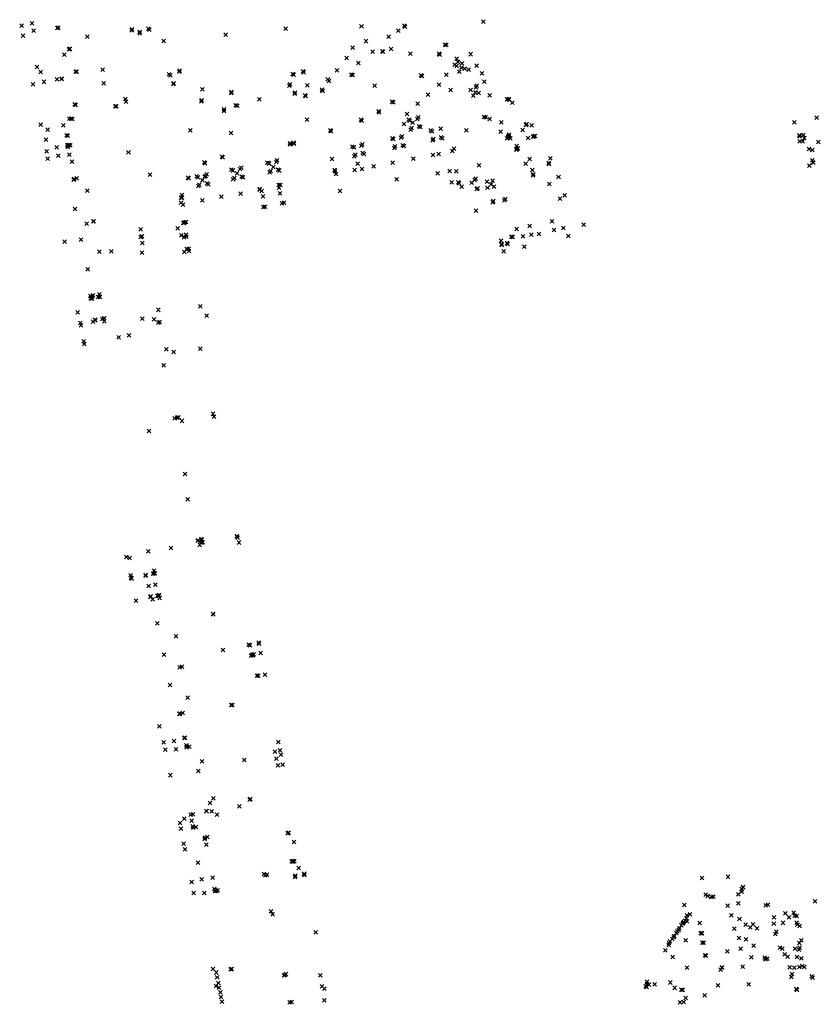
# Model space of a CAD drawing. Units: inches. Extents: x 4353 to 5071, y 4655 to 5387.
# Drawn here: x 4590 to 4721, y 4863 to 5024 of the extents above; entities that cross this region are included whole.
import ezdxf

# ---------------------------------------------------------------- set-up
doc = ezdxf.new("R2010")
doc.units = ezdxf.units.IN
doc.header["$LTSCALE"] = 0.1
doc.header["$MEASUREMENT"] = 0
doc.header["$PDMODE"] = 3
doc.header["$PDSIZE"] = 0.3
doc.layers.add('MSPOINT', color=3, linetype='CONTINUOUS')

msp = doc.modelspace()

# ---------------------------------------------------------------- linework, layer by layer
at = {"layer": 'MSPOINT'}
for p in [(4590.36, 5022.85, 197.39), (4592.07, 5023.22, 197.4), (4592.07, 5023.22, 197.41), (4592.33, 5022.02, 197.42), (4596.18, 5022.44, 196.48), (4596.37, 5022.52, 196.34), (4608.35, 5022.08, 196.3), (4608.39, 5022.24, 196.43), (4611.04, 5022.34, 196.45), (4611.22, 5022.21, 196.3), (4633.45, 5022.35, 196.08), (4645.81, 5022.71, 196.61), (4651.84, 5022, 196.8), (4652.78, 5022.85, 196.85), (4652.91, 5022.7, 196.67), (4665.7, 5023.51, 197.17), (4590.6, 5021.23, 197.47), (4601.12, 5021.04, 196.22), (4609.61, 5021.59, 196.28), (4609.63, 5021.81, 196.44), (4613.52, 5020.35, 196.24), (4623.68, 5021.36, 196.12), (4650.22, 5021.05, 196.74), (4598.08, 5019, 196.47), (4598.25, 5019.06, 196.29), (4644.35, 5019.23, 196.56), (4646.54, 5020.31, 196.64), (4650.64, 5019.04, 196.5), (4659.45, 5019.76, 196.82), (4659.62, 5019.66, 197.01), (4597.32, 5018.1, 196.62), (4643.39, 5017.58, 196.51), (4647.65, 5018.6, 196.66), (4649.2, 5018.66, 196.71), (4649.31, 5018.58, 196.49), (4653.8, 5018.25, 196.63), (4658.44, 5018.26, 196.79), (4658.58, 5018.12, 196.96), (4661.32, 5017.46, 197.07), (4663.63, 5018.19, 197.14), (4592.91, 5016.11, 197.36), (4603.61, 5015.66, 196.09), (4641.82, 5015.57, 196.45), (4645.32, 5016.76, 196.55), (4661.01, 5016.48, 197.05), (4661.34, 5016.26, 197.02), (4661.53, 5016.91, 197.11), (4662.07, 5016, 196.99), (4662.21, 5016.69, 197.05), (4662.65, 5015.82, 197.02), (4663.31, 5015.65, 197.03), (4664.59, 5016.29, 197.1), (4593.48, 5015.29, 197.33), (4596.17, 5014.07, 197.22), (4596.92, 5014.17, 197.39), (4596.93, 5014.14, 196.99), (4599.17, 5015.32, 196.47), (4599.33, 5015.33, 196.31), (4614.4, 5014.88, 196.2), (4614.65, 5014.73, 196.37), (4616.1, 5015.33, 196.48), (4616.13, 5015.52, 196.33), (4634.56, 5014.98, 196.19), (4634.73, 5014.87, 196.44), (4636.27, 5015.41, 196.22), (4636.36, 5015.22, 196.45), (4640.32, 5014.1, 196.31), (4644.15, 5014.85, 196.59), (4644.39, 5014.79, 196.38), (4655.5, 5014.73, 196.7), (4655.68, 5014.64, 196.87), (4655.68, 5014.63, 196.87), (4659.65, 5014.86, 196.99), (4661.78, 5015.36, 197.03), (4665.44, 5015.04, 197.1), (4592.21, 5013.25, 197.4), (4594.03, 5013.68, 197.34), (4603.74, 5013.42, 196.04), (4615.12, 5013.3, 196.18), (4615.2, 5013.44, 196.38), (4619.83, 5012.47, 196.51), (4634.02, 5013.07, 196.2), (4634.15, 5013.25, 196.38), (4636.97, 5013.1, 196.37), (4639.35, 5012.38, 196.45), (4640.52, 5013.83, 196.43), (4647.96, 5013.08, 196.46), (4658.45, 5013.21, 196.92), (4660.37, 5012.33, 196.91), (4663.6, 5012.34, 196.98), (4664.48, 5012.78, 197.02), (4664.58, 5013.08, 197.03), (4665.86, 5013.71, 197.1), (4607.27, 5010.88, 195.79), (4624.57, 5011.87, 196.52), (4624.58, 5012.04, 196.37), (4629.16, 5010.83, 196.21), (4634.9, 5011.75, 196.23), (4634.97, 5011.91, 196.44), (4636.57, 5011.45, 196.4), (4636.69, 5011.35, 196.26), (4639.45, 5012.2, 196.31), (4656.65, 5011.57, 196.83), (4664.03, 5011.44, 196.96), (4664.39, 5011.97, 196.97), (4664.9, 5011.86, 196.97), (4666.71, 5011.5, 196.96), (4669.55, 5010.84, 196.81), (4669.82, 5010.87, 196.81), (4669.89, 5010.79, 196.82), (4599.04, 5010.01, 196.63), (4599.19, 5009.9, 196.44), (4605.68, 5009.68, 195.88), (4605.8, 5009.71, 195.87), (4607.39, 5010.47, 195.75), (4619.69, 5010.49, 196.26), (4619.76, 5010.68, 196.43), (4623.39, 5009.18, 196.45), (4625.3, 5009.84, 196.43), (4625.54, 5009.8, 196.31), (4650.77, 5010.43, 196.65), (4650.98, 5010.32, 196.8), (4650.98, 5010.32, 196.8), (4654.98, 5010.1, 196.79), (4670.39, 5010.26, 196.82), (4598.16, 5007.65, 196.65), (4598.16, 5007.65, 196.65), (4598.46, 5007.67, 196.68), (4598.46, 5007.67, 196.68), (4598.63, 5007.61, 196.5), (4623.38, 5008.94, 196.29), (4636.94, 5007.52, 196.31), (4648.6, 5008.89, 196.55), (4648.66, 5008.73, 196.74), (4653.23, 5008.45, 196.79), (4653.49, 5007.51, 196.76), (4654.93, 5007.64, 196.84), (4655.06, 5007.89, 196.78), (4665.79, 5007.93, 196.74), (4666.05, 5007.88, 196.77), (4666.73, 5007.63, 196.75), (4720.05, 5007.84, 197.7), (4593.5, 5006.7, 196.68), (4597.19, 5006.58, 196.68), (4645.75, 5007.49, 196.51), (4645.82, 5007.34, 196.71), (4652.73, 5006.8, 196.74), (4653.69, 5007.35, 196.83), (4653.83, 5005.9, 196.73), (4653.98, 5006.17, 196.83), (4654.17, 5007, 196.83), (4655.19, 5006.44, 196.84), (4655.42, 5006.3, 196.74), (4658.7, 5006.04, 196.75), (4668.62, 5007.05, 196.72), (4672.62, 5006.68, 196.69), (4672.65, 5006.63, 196.71), (4672.76, 5006.79, 196.7), (4673.57, 5006.58, 196.7), (4716.4, 5007.06, 197.66), (4594.65, 5005.86, 196.67), (4597.72, 5004.97, 196.74), (4597.89, 5004.91, 196.6), (4617.9, 5005.79, 196.07), (4624.54, 5005.36, 196.12), (4640.73, 5005.77, 196.47), (4640.81, 5005.59, 196.62), (4640.82, 5005.59, 196.62), (4650.83, 5004.45, 196.72), (4651.02, 5004.34, 196.81), (4652.25, 5004.57, 196.82), (4652.41, 5004.78, 196.72), (4657.09, 5005.76, 196.74), (4657.33, 5005.62, 196.87), (4657.53, 5004.38, 196.87), (4658.78, 5004.61, 196.87), (4659.01, 5004.46, 196.68), (4662.92, 5005.76, 196.69), (4668.49, 5005.57, 196.68), (4669.54, 5004.47, 196.65), (4669.69, 5004.61, 196.65), (4669.81, 5004.83, 196.65), (4669.81, 5004.73, 196.65), (4669.85, 5005.05, 196.65), (4670.09, 5004.45, 196.63), (4672.09, 5005.83, 196.68), (4672.98, 5004.54, 196.66), (4673.76, 5004.73, 196.68), (4673.95, 5004.77, 196.67), (4674.12, 5004.86, 196.67), (4717.24, 5004.97, 197.67), (4717.29, 5004.78, 197.57), (4717.89, 5005.01, 197.44), (4718.05, 5004.53, 197.44), (4594.37, 5004.27, 196.66), (4596.08, 5003, 196.68), (4597.83, 5003.33, 196.65), (4597.91, 5003.31, 196.66), (4597.91, 5003.05, 196.69), (4597.95, 5003.32, 196.72), (4598.09, 5003.38, 196.57), (4598.34, 5003.32, 196.58), (4634.13, 5003.67, 196.33), (4634.16, 5003.49, 196.47), (4634.72, 5003.78, 196.34), (4634.79, 5003.57, 196.46), (4644.33, 5003.12, 196.61), (4644.57, 5003.01, 196.76), (4645.78, 5003.26, 196.76), (4645.93, 5003.48, 196.64), (4651.16, 5002.89, 196.72), (4651.3, 5003.14, 196.78), (4652.52, 5003.33, 196.81), (4652.73, 5003.2, 196.72), (4657.41, 5004.15, 196.68), (4660.89, 5002.8, 196.65), (4671.11, 5003.21, 196.61), (4671.12, 5002.78, 196.6), (4671.17, 5002.69, 196.6), (4671.35, 5002.86, 196.61), (4717.26, 5003.97, 197.55), (4717.77, 5003.99, 197.54), (4718.8, 5002.73, 197.48), (4720.34, 5003.87, 197.32), (4594.48, 5002.32, 196.64), (4594.64, 5001.13, 197.43), (4596.34, 5001.62, 197.44), (4598.18, 5001.82, 197.44), (4598.18, 5001.82, 197.44), (4607.81, 5002.16, 195.82), (4623.07, 5001.5, 196.01), (4623.17, 5001.35, 196.17), (4641.02, 5001.1, 196.49), (4644.63, 5001.54, 196.58), (4644.81, 5001.78, 196.77), (4646.02, 5002.05, 196.76), (4646.24, 5001.91, 196.63), (4654.29, 5001.13, 196.71), (4657.49, 5001.74, 196.68), (4657.49, 5001.74, 196.68), (4658.38, 5001.92, 196.69), (4658.38, 5001.92, 196.69), (4660.62, 5002.4, 196.64), (4660.62, 5002.4, 196.64), (4671.08, 5002.63, 196.6), (4673.24, 5001.09, 196.57), (4676.61, 5001.23, 196.62), (4719.32, 5002.57, 197.35), (4598.59, 5000.67, 197.63), (4620.16, 5000.53, 195.98), (4620.3, 5000.4, 196.15), (4626.2, 4999.67, 196.27), (4630.48, 5000.52, 196.39), (4630.7, 5000.37, 196.6), (4630.7, 5000.36, 196.6), (4631.43, 4999.81, 196.6), (4631.94, 5000.61, 196.64), (4632.03, 5000.86, 196.43), (4645.21, 5000.36, 196.56), (4647.8, 4999.88, 196.65), (4650.91, 5000.49, 196.72), (4664.98, 5000.07, 196.54), (4672.58, 5000.33, 196.55), (4676.36, 5000.45, 196.62), (4676.41, 5000.28, 196.63), (4718.86, 4999.99, 196.95), (4719.35, 5000.89, 197.48), (4719.47, 5000.53, 197.48), (4719.48, 5000.52, 197.49), (4719.48, 5000.48, 197.49), (4599.34, 4997.95, 196.7), (4599.34, 4997.95, 196.7), (4611.31, 4998.53, 195.91), (4617.5, 4998.05, 195.98), (4617.62, 4997.92, 196.11), (4618.91, 4998.27, 196.11), (4619.16, 4998.12, 196.27), (4620.25, 4998.23, 196.23), (4620.37, 4998.34, 196.31), (4620.55, 4998.57, 196.14), (4624.59, 4999.36, 196.22), (4624.83, 4999.22, 196.43), (4625.07, 4998, 196.45), (4625.51, 4998.76, 196.46), (4626.02, 4999.46, 196.45), (4626.25, 4998.24, 196.48), (4626.51, 4998.1, 196.33), (4630.82, 4998.94, 196.42), (4630.97, 4999.16, 196.6), (4632.19, 4999.35, 196.62), (4632.42, 4999.22, 196.46), (4641.46, 4999.29, 196.52), (4641.5, 4999.09, 196.53), (4641.63, 4998.66, 196.57), (4644.69, 4999.28, 196.61), (4644.69, 4999.28, 196.61), (4644.69, 4999.28, 196.61), (4645.89, 4999.47, 196.62), (4645.89, 4999.47, 196.62), (4658.25, 4998.78, 196.64), (4660.18, 4999.15, 196.59), (4661.3, 4999.11, 196.58), (4664.45, 4997.87, 196.47), (4673.69, 4999.3, 196.51), (4673.76, 4998.41, 196.48), (4673.85, 4998.58, 196.51), (4677.94, 4998.15, 196.52), (4598.86, 4997.73, 197.49), (4598.94, 4997.86, 197.47), (4619.21, 4996.67, 196.11), (4619.37, 4996.89, 196.28), (4619.83, 4997.6, 196.31), (4620.63, 4997.13, 196.33), (4620.85, 4996.97, 196.15), (4624.88, 4997.78, 196.25), (4632.3, 4996.84, 196.49), (4632.35, 4996.44, 196.48), (4632.58, 4996.83, 196.52), (4651.55, 4997.76, 196.75), (4660.52, 4997.27, 196.55), (4661.62, 4997.31, 196.54), (4661.62, 4997.31, 196.54), (4661.69, 4997.13, 196.68), (4662.14, 4996.58, 196.58), (4663.8, 4997.22, 196.56), (4664.29, 4997.66, 196.71), (4664.73, 4996.3, 196.47), (4666.28, 4997.4, 196.48), (4666.36, 4996.4, 196.44), (4666.93, 4996.95, 196.41), (4667.22, 4997.54, 196.45), (4667.41, 4996.56, 196.42), (4676.42, 4997.04, 196.48), (4601.09, 4995.95, 196.74), (4616.35, 4994.81, 195.92), (4616.53, 4994.78, 196.06), (4616.55, 4995.21, 196.08), (4616.56, 4995.2, 196.09), (4622.96, 4994.94, 196.23), (4626.11, 4995.43, 196.33), (4629.18, 4996.1, 196.55), (4629.21, 4996.18, 196.54), (4629.55, 4995.89, 196.46), (4629.76, 4995.02, 196.3), (4632.5, 4995.52, 196.31), (4642.28, 4995.88, 196.62), (4664.57, 4996.2, 196.69), (4678.94, 4995.17, 196.5), (4616.4, 4993.97, 196.04), (4616.7, 4993.64, 196.04), (4619.83, 4994.35, 196.13), (4629.79, 4993.28, 196.53), (4630.08, 4993.34, 196.28), (4632.85, 4993.87, 196.26), (4633.15, 4993.95, 196.54), (4667.2, 4994.04, 196.47), (4667.31, 4994.22, 196.35), (4669.1, 4994.34, 196.47), (4669.27, 4994.57, 196.32), (4678.17, 4994.65, 196.45), (4599.06, 4992.93, 196.71), (4664.46, 4992.67, 196.64), (4600.99, 4990.54, 197.44), (4602.07, 4990.95, 196.75), (4602.11, 4990.91, 196.76), (4616.78, 4990.67, 195.8), (4616.87, 4990.67, 197.2), (4616.97, 4990.76, 196), (4617.17, 4990.83, 195.96), (4673.26, 4990.18, 196.3), (4676.89, 4990.94, 196.29), (4678.71, 4989.85, 196.39), (4682.04, 4990.38, 196.54), (4609.78, 4989.64, 195.87), (4609.81, 4988.36, 196), (4609.82, 4988.38, 196.26), (4610, 4988.47, 195.8), (4615.84, 4989.81, 195.74), (4615.85, 4989.81, 195.73), (4615.85, 4989.8, 195.74), (4615.85, 4989.8, 195.74), (4616.42, 4988.66, 195.71), (4616.88, 4988.35, 195.86), (4617.18, 4988.78, 195.79), (4617.24, 4988.45, 195.86), (4670.26, 4988.44, 196.47), (4670.49, 4988.4, 196.26), (4671.12, 4989.67, 196.17), (4672.14, 4988.51, 196.26), (4673.52, 4988.77, 196.31), (4674.78, 4988.85, 196.3), (4677.19, 4989.52, 196.31), (4679.54, 4988.56, 196.46), (4597.41, 4987.63, 197.48), (4600.06, 4987.94, 196.76), (4610.04, 4987.38, 196.19), (4668.56, 4987.8, 196.41), (4668.67, 4987.25, 196.48), (4668.69, 4987.08, 196.27), (4669.52, 4987.42, 196.47), (4669.64, 4987.23, 196.27), (4672.36, 4986.79, 196.33), (4603.05, 4985.96, 196.78), (4605.01, 4986.02, 196.65), (4610.01, 4985.82, 196.3), (4616.94, 4985.95, 195.61), (4617.29, 4986.41, 195.88), (4617.64, 4986.45, 195.87), (4617.7, 4986.07, 195.68), (4668.99, 4986.02, 196.28), (4601.16, 4983.12, 196.72), (4601.57, 4978.77, 197.44), (4601.91, 4978.64, 197.65), (4602, 4978.87, 196.74), (4602, 4978.87, 196.74), (4602.81, 4978.6, 196.69), (4603.04, 4979.04, 196.7), (4603.09, 4978.66, 196.75), (4603.15, 4978.61, 196.73), (4601.65, 4978.4, 197.45), (4601.67, 4978.38, 197.45), (4601.83, 4978.33, 197.44), (4619.51, 4977.09, 195.09), (4599.52, 4976.11, 197.46), (4612.67, 4976.5, 195.12), (4620.55, 4975.57, 196.42), (4599.96, 4974.37, 197.47), (4599.96, 4974.36, 197.47), (4600.08, 4973.97, 196.82), (4602.03, 4974.55, 197.62), (4602.33, 4974.91, 197.47), (4602.36, 4974.83, 197.46), (4602.38, 4974.8, 197.47), (4603.55, 4975.03, 196.75), (4603.83, 4975.09, 196.75), (4603.85, 4975.12, 196.76), (4603.88, 4974.64, 196.74), (4610.08, 4975.04, 196.69), (4611.99, 4974.96, 196.52), (4612.67, 4974.41, 196.27), (4612.87, 4974.53, 195.05), (4607.88, 4972.35, 196.67), (4600.51, 4971.38, 196.79), (4600.63, 4970.93, 196.76), (4606.21, 4971.99, 196.8), (4613.98, 4970.06, 194.87), (4615.18, 4969.63, 194.82), (4619.52, 4970.15, 194.97), (4613.53, 4967.47, 196.45), (4621.6, 4959.54, 195.04), (4615.36, 4958.81, 196.46), (4615.72, 4958.9, 196.26), (4615.94, 4958.95, 195.01), (4616.56, 4958.4, 195.02), (4621.75, 4959.09, 195.08), (4611.17, 4956.73, 196.66), (4617.01, 4949.72, 196.41), (4617.44, 4945.6, 196.54), (4619.09, 4938.85, 196.33), (4619.13, 4938.93, 196.3), (4619.13, 4938.92, 196.3), (4619.13, 4938.92, 196.3), (4619.67, 4938.54, 195.54), (4619.7, 4939.15, 196.09), (4619.72, 4939.02, 196.09), (4619.74, 4938.62, 196.08), (4619.9, 4938.61, 195.43), (4625.43, 4939.58, 195.54), (4625.5, 4939.57, 195.55), (4625.61, 4939.35, 195.54), (4625.82, 4938.56, 195.5), (4611.04, 4937.11, 196.82), (4614.74, 4937.65, 196.69), (4619.42, 4938.18, 196.54), (4607.46, 4936.17, 196.78), (4608, 4936.03, 196.78), (4611.96, 4933.98, 196.77), (4608.17, 4933.21, 196.74), (4608.21, 4932.81, 197.66), (4608.33, 4932.69, 197.47), (4610.59, 4933.14, 197.44), (4610.6, 4933.27, 197.45), (4611.78, 4933.5, 196.8), (4612.03, 4933.54, 197.66), (4612.11, 4933.53, 196.78), (4611.09, 4931.47, 197.44), (4612.16, 4931.66, 196.73), (4609.04, 4929.08, 197.48), (4611.36, 4929.68, 197.46), (4611.39, 4929.66, 197.66), (4611.44, 4929.78, 197.46), (4611.74, 4929.31, 196.78), (4611.74, 4929.31, 196.78), (4612.51, 4929.87, 196.71), (4612.74, 4929.84, 197.65), (4612.76, 4930, 196.72), (4612.87, 4929.52, 196.74), (4621.59, 4926.9, 196.51), (4621.67, 4926.85, 196.54), (4612.5, 4925.37, 196.78), (4615.56, 4923.24, 196.81), (4623.22, 4921.05, 195.18), (4627.43, 4921.92, 195.22), (4627.64, 4921.79, 195.62), (4629.04, 4922.23, 195.27), (4629.08, 4922.06, 195.63), (4613.58, 4920.28, 196.8), (4627.81, 4920.09, 195.18), (4627.93, 4920.28, 195.59), (4628.1, 4920.14, 195.16), (4628.2, 4920.32, 195.58), (4628.24, 4920.32, 195.45), (4629.36, 4920.54, 195.44), (4616.18, 4918.2, 197.47), (4616.54, 4918.32, 196.8), (4628.77, 4916.84, 195.17), (4628.96, 4916.87, 195.19), (4628.97, 4916.87, 195.19), (4630.09, 4917, 195.13), (4614.59, 4915.3, 196.8), (4617.48, 4913.25, 196.79), (4624.6, 4912.08, 196.48), (4624.72, 4912.05, 196.6), (4616.1, 4910.62, 197.48), (4616.22, 4910.66, 197.67), (4616.63, 4910.77, 196.81), (4616.63, 4910.77, 196.81), (4612.82, 4908.57, 197.49), (4616.92, 4906.66, 197.47), (4617, 4906.75, 197.48), (4613.53, 4905.97, 197.46), (4613.82, 4904.8, 196.8), (4615.25, 4906.21, 197.46), (4615.55, 4904.85, 196.8), (4617.24, 4905.5, 196.82), (4617.28, 4905.17, 196.81), (4617.34, 4905.25, 197.67), (4617.71, 4905.28, 196.77), (4632.23, 4906.04, 195.08), (4631.7, 4904.47, 196.21), (4631.7, 4904.47, 196.21), (4631.91, 4903.3, 196.19), (4631.92, 4903.33, 196.19), (4631.92, 4903.33, 196.19), (4632.5, 4904.66, 196.22), (4632.5, 4904.66, 196.22), (4632.69, 4903.98, 196.26), (4619.8, 4902.85, 196.73), (4626.72, 4903.07, 195), (4632.18, 4902.21, 195.06), (4632.19, 4902.21, 195.06), (4632.95, 4902.34, 195.06), (4614.61, 4900.62, 196.81), (4619.21, 4901.31, 196.82), (4621.62, 4896.83, 196.68), (4621.1, 4896.07, 196.68), (4625.89, 4895.52, 196.54), (4627.55, 4896.6, 196.48), (4627.68, 4896.72, 196.6), (4616.93, 4893.55, 197.48), (4617.96, 4894.19, 197.67), (4618.35, 4894.25, 196.76), (4620.52, 4894.77, 196.69), (4620.53, 4894.75, 196.63), (4621.39, 4894.74, 196.66), (4622.24, 4894.18, 196.67), (4616.19, 4892.83, 197.47), (4616.35, 4891.9, 196.78), (4618.09, 4893.22, 197.48), (4618.27, 4892.29, 196.76), (4618.37, 4892.06, 197.67), (4618.8, 4892.17, 196.75), (4620.27, 4890.45, 197.66), (4620.65, 4890.56, 196.66), (4633.79, 4891.15, 195), (4633.93, 4891.23, 195.16), (4616.83, 4889.45, 196.77), (4620.21, 4890.21, 196.75), (4620.49, 4889.28, 197.48), (4634.82, 4889.74, 195.17), (4617.05, 4888.54, 197.48), (4619.16, 4886.35, 197.48), (4634.41, 4886.57, 194.98), (4634.6, 4886.5, 195.55), (4634.62, 4886.64, 194.94), (4634.88, 4886.56, 195.53), (4621.52, 4883.91, 197.48), (4629.91, 4884.5, 196.33), (4630.11, 4884.26, 196.59), (4630.37, 4884.41, 194.93), (4634.96, 4884.03, 194.98), (4635.03, 4884.22, 195.58), (4635.55, 4885.46, 195.44), (4636.46, 4884.54, 195.61), (4636.48, 4884.36, 195.01), (4705.59, 4884.04, 196.46), (4618.09, 4883.22, 197.48), (4619.74, 4883.63, 197.47), (4701.35, 4883.87, 196.28), (4708.04, 4882.36, 196.47), (4708.05, 4882.35, 196.47), (4618.46, 4881.38, 196.17), (4620.18, 4881.43, 196.18), (4621.8, 4882.04, 196.26), (4621.94, 4881.74, 196.24), (4621.98, 4881.83, 197.67), (4622.14, 4881.74, 196.13), (4622.37, 4881.83, 196.13), (4701.95, 4881.15, 196.28), (4702.29, 4880.91, 196.56), (4702.89, 4880.75, 196.46), (4703.19, 4880.82, 196.47), (4707.28, 4881.17, 196.46), (4707.8, 4882.05, 196.77), (4707.8, 4881.63, 196.44), (4707.81, 4882.03, 196.77), (4698.45, 4879.47, 196.27), (4705.51, 4879.36, 196.49), (4707.25, 4879.71, 197.1), (4711.74, 4879.38, 196.48), (4712.1, 4879.52, 196.79), (4719.78, 4880.06, 196.49), (4631.06, 4878.43, 195.94), (4631.32, 4877.94, 196.28), (4698.89, 4877.75, 196.22), (4699.38, 4877.9, 196.26), (4706.14, 4877.78, 196.49), (4714.96, 4878.08, 196.63), (4716.28, 4878.19, 196.61), (4716.45, 4877.69, 196.8), (4716.78, 4877.65, 196.48), (4697.99, 4876.16, 196.26), (4698.18, 4876.41, 196.24), (4698.32, 4876.57, 196.24), (4698.37, 4876.67, 196.41), (4698.55, 4876.9, 196.41), (4698.79, 4877.28, 196.4), (4698.89, 4876.78, 196.4), (4700.96, 4876.49, 196.2), (4707.46, 4877.14, 196.55), (4708.49, 4876.26, 196.56), (4709.64, 4876.29, 196.4), (4713.06, 4876.41, 196.79), (4713.09, 4877.42, 196.63), (4714.53, 4876.54, 196.54), (4715.52, 4877.44, 196.65), (4716.79, 4876.58, 196.81), (4716.92, 4876.25, 196.67), (4717.27, 4876.02, 196.4), (4638.36, 4874.97, 194.98), (4696.85, 4874.39, 196.3), (4697.16, 4874.88, 196.3), (4697.32, 4875.15, 196.26), (4697.52, 4875.39, 196.28), (4697.65, 4875.66, 196.29), (4701.13, 4874.83, 196.24), (4701.14, 4874.81, 196.24), (4701.29, 4874.88, 196.16), (4701.29, 4874.88, 196.16), (4701.32, 4874.85, 196.16), (4706.62, 4875.58, 196.37), (4709.22, 4875.83, 196.38), (4710.31, 4875.66, 196.39), (4713.28, 4874.71, 196.37), (4713.48, 4875.08, 196.64), (4695.9, 4872.95, 196.29), (4695.9, 4872.95, 196.29), (4695.98, 4873.26, 196.35), (4696.14, 4873.5, 196.35), (4696.52, 4873.92, 196.28), (4696.7, 4874.17, 196.3), (4698.68, 4873.7, 196.27), (4701.42, 4873.28, 196.24), (4701.61, 4873.28, 196.14), (4707.37, 4874.08, 196.37), (4708.52, 4873.86, 196.43), (4709.75, 4872.83, 196.43), (4717.24, 4873.24, 196.55), (4717.56, 4873.68, 196.32), (4695.39, 4872.05, 196.4), (4701.81, 4871.26, 196.23), (4702.02, 4871.21, 196.11), (4705.45, 4871.87, 196.39), (4707.67, 4872.33, 196.31), (4714.05, 4872.48, 196.32), (4714.45, 4872.32, 196.55), (4714.82, 4871.42, 196.54), (4715.32, 4871.04, 196.25), (4716.51, 4872.34, 196.34), (4717.16, 4872.15, 196.42), (4717.26, 4872.47, 196.54), (4696.54, 4870.98, 196.41), (4709.38, 4870.91, 196.42), (4711.56, 4870.86, 196.43), (4711.7, 4870.61, 196.6), (4711.99, 4870.68, 196.25), (4716.85, 4870.96, 196.22), (4717.53, 4870.75, 196.38), (4717.71, 4869.49, 196.25), (4621.58, 4869.03, 195.63), (4622.13, 4868.44, 195.6), (4624.49, 4868.98, 195.59), (4624.66, 4869.02, 195.43), (4633.17, 4867.98, 195.29), (4633.17, 4867.98, 195.29), (4633.28, 4868.02, 195.39), (4633.52, 4868.17, 194.91), (4639.11, 4867.96, 194.94), (4698.92, 4869.24, 196.22), (4704.37, 4868.89, 196.11), (4704.38, 4868.9, 196.11), (4704.6, 4869.26, 196.43), (4704.62, 4869.24, 196.44), (4707.99, 4869.39, 196.15), (4715.64, 4869.29, 196.36), (4716.04, 4868.2, 196.22), (4716.39, 4869.21, 196.19), (4717.22, 4869.35, 196.12), (4718.03, 4869.35, 196.07), (4622.08, 4866.26, 195.49), (4622.27, 4867.63, 195.57), (4622.48, 4866.72, 195.51), (4692.38, 4866.59, 196.4), (4692.39, 4866.92, 196.4), (4692.68, 4866.45, 196.4), (4693.6, 4866.53, 196.36), (4696.2, 4866.81, 196.23), (4703.96, 4866.34, 196.03), (4708.96, 4866.51, 196.09), (4715.92, 4867.73, 196.06), (4719.24, 4867.8, 195.92), (4719.38, 4867.6, 195.92), (4622.59, 4865.95, 195.44), (4622.77, 4865.21, 195.39), (4639.35, 4866.16, 194.94), (4639.74, 4865.8, 194.96), (4692.18, 4866.2, 196.39), (4692.33, 4866.08, 196.27), (4696.91, 4865.94, 196.39), (4698, 4865.62, 196.23), (4698.21, 4865.58, 195.97), (4701.79, 4864.73, 196.01), (4716.71, 4865.74, 195.99), (4716.72, 4865.77, 195.98), (4716.81, 4865.62, 195.85), (4716.83, 4865.64, 195.86), (4622.9, 4864.47, 195.34), (4623.05, 4863.7, 195.27), (4634.1, 4863.56, 195.08), (4634.4, 4863.64, 194.91), (4639.77, 4863.91, 194.97), (4697.75, 4863.55, 196.14), (4698.33, 4863.65, 196.24), (4698.68, 4864.27, 195.96)]:
    msp.add_point(p, dxfattribs=at)

doc.saveas('drawing.dxf')
